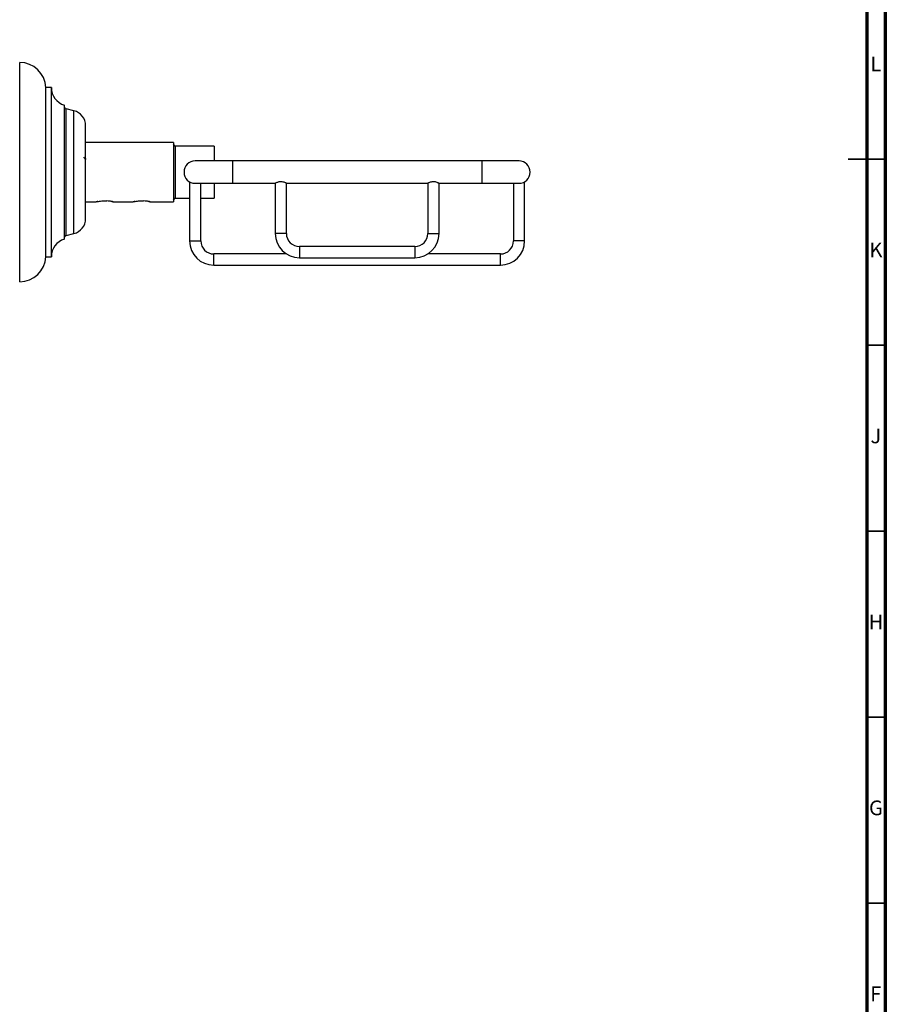
# Model space of a CAD drawing. Units: millimetres. Extents: x 5 to 995, y 5 to 995.
# Drawn here: x 762 to 995, y 273 to 537 of the extents above; entities that cross this region are included whole.
import ezdxf

# ---------------------------------------------------------------- set-up
doc = ezdxf.new("R2010")
doc.units = ezdxf.units.MM
doc.styles.add('SLDTEXTSTYLE0', font='TXT', dxfattribs={"width": 0.75})

msp = doc.modelspace()

# ---------------------------------------------------------------- linework, layer by layer
at = {"color": 5, "linetype": 'Continuous', "lineweight": 70}
for p, q in [((995, 995), (995, 5)), ((990, 990), (990, 10))]:
    msp.add_line(p, q, dxfattribs=at)
at = {"color": 7, "linetype": 'Continuous', "lineweight": 25}
for p, q in [((762.45, 466.98), (762.45, 525.98)), ((770.95, 519.23), (769.45, 519.23)), ((769.45, 473.73), (769.45, 519.23)), ((770.95, 473.73), (770.95, 519.23)), ((774.45, 478.48), (774.45, 514.48)), ((777.01, 512.98), (774.95, 513.48)), ((780.15, 483.98), (780.15, 508.98)), ((803.75, 504.48), (780.15, 504.48)), ((803.75, 504.48), (803.75, 496.48)), ((804.25, 503.48), (803.75, 503.98)), ((814.65, 503.48), (804.25, 503.48)), ((804.25, 503.48), (804.25, 489.48)), ((814.65, 503.48), (814.65, 499.48)), ((780.27, 499.94), (780.02, 499.94)), ((819.6, 499.48), (809.6, 499.48)), ((886.6, 499.48), (819.6, 499.48)), ((896.6, 499.48), (886.6, 499.48)), ((803.75, 496.48), (803.75, 488.48)), ((808.1, 493.88), (808.1, 477.98)), ((809.6, 493.48), (819.6, 493.48)), ((811.1, 477.98), (811.1, 493.48)), ((814.65, 493.48), (814.65, 489.48)), ((819.6, 493.48), (831.12, 493.48)), ((831.1, 493.49), (831.1, 479.98)), ((834.1, 493.48), (872.1, 493.48)), ((834.1, 479.98), (834.1, 493.48)), ((872.1, 493.48), (872.1, 479.98)), ((875.08, 493.48), (886.6, 493.48)), ((875.1, 479.98), (875.1, 493.49)), ((886.6, 493.48), (896.6, 493.48)), ((895.1, 493.48), (895.1, 477.98)), ((898.1, 477.98), (898.1, 493.88)), ((780.15, 488.48), (783, 488.48)), ((787.2, 488.61), (787.5, 488.49)), ((787.52, 488.5), (787.57, 488.5)), ((787.52, 488.48), (792.9, 488.48)), ((787.52, 488.47), (787.54, 488.48)), ((797.1, 488.61), (797.4, 488.49)), ((797.42, 488.5), (797.47, 488.5)), ((797.42, 488.48), (803.75, 488.48)), ((797.42, 488.47), (797.44, 488.48)), ((803.75, 488.98), (804.25, 489.48)), ((804.25, 489.48), (808.1, 489.48)), ((811.1, 489.48), (814.65, 489.48)), ((774.95, 479.48), (777.01, 479.98)), ((868.6, 476.48), (837.6, 476.48)), ((834.14, 474.48), (814.6, 474.48)), ((891.6, 474.48), (872.06, 474.48)), ((769.45, 473.73), (770.95, 473.73)), ((814.6, 471.48), (891.6, 471.48)), ((837.6, 473.48), (868.6, 473.48))]:
    msp.add_line(p, q, dxfattribs=at)
at = {"color": 8, "linetype": 'Continuous', "lineweight": 25}
for p, q in [((774.95, 479.48), (774.95, 513.48)), ((777.01, 479.98), (777.01, 512.98)), ((819.6, 499.48), (819.6, 493.48)), ((886.6, 499.48), (886.6, 493.48)), ((834.1, 479.98), (831.1, 479.98)), ((872.1, 479.98), (875.1, 479.98)), ((808.1, 477.98), (811.1, 477.98)), ((837.6, 476.48), (837.6, 473.48)), ((868.6, 476.48), (868.6, 473.48)), ((898.1, 477.98), (895.1, 477.98)), ((814.6, 471.48), (814.6, 474.48)), ((891.6, 471.48), (891.6, 474.48))]:
    msp.add_line(p, q, dxfattribs=at)
at = {"color": 5, "linetype": 'Continuous', "lineweight": 35}
for p, q in [((995, 500), (985, 500)), ((990, 500), (995, 500)), ((990, 450), (995, 450)), ((990, 400), (995, 400)), ((990, 350), (995, 350)), ((990, 300), (995, 300))]:
    msp.add_line(p, q, dxfattribs=at)
at = {"color": 7, "linetype": 'Continuous', "lineweight": 25}
for centre, radius, start, end in [((762.45, 518.98), 7, 2.0833, 90), ((775.92, 519.23), 4.97, 180, 252.7687), ((775.12, 514.19), 0.732, 203.2023, 256.3324), ((776.03, 508.98), 4.12, 0, 76.3324), ((809.6, 496.48), 3, 90, 270), ((896.6, 496.48), 3, 270, 90), ((776.03, 483.98), 4.12, 283.6676, 0), ((775.12, 478.77), 0.732, 103.6676, 156.7977), ((837.6, 479.98), 6.5, 180, 270), ((837.6, 479.98), 3.5, 180, 270), ((868.6, 479.98), 3.5, 270, 0), ((868.6, 479.98), 6.5, 270, 0), ((775.92, 473.73), 4.97, 107.2313, 180), ((814.6, 477.98), 6.5, 180, 270), ((814.6, 477.98), 3.5, 180, 270), ((891.6, 477.98), 3.5, 270, 0), ((891.6, 477.98), 6.5, 270, 0), ((762.45, 473.99), 7, 270, 357.9167)]:
    msp.add_arc(centre, radius, start, end, dxfattribs=at)
for points, knots in [([(780.03, 499.93), (779.98, 500.02), (779.87, 500.2), (779.77, 500.38), (779.71, 500.47)], [0, 0, 0, 0, 0.4999415, 1, 1, 1, 1]), ([(834.1, 493.48), (834.09, 493.49), (834.06, 493.51), (833.83, 493.61), (833.49, 493.75), (833.02, 493.87), (832.52, 493.9), (832.06, 493.84), (831.65, 493.72), (831.32, 493.59), (831.12, 493.49), (831.12, 493.49), (831.12, 493.49)], [0, 0, 0, 0, 0.0988162, 0.1974028, 0.3019979, 0.414593, 0.520297, 0.6134461, 0.7088592, 0.816369, 0.9287386, 1, 1, 1, 1]), ([(875.08, 493.49), (875.09, 493.49), (875.11, 493.48), (874.99, 493.54), (874.75, 493.65), (874.37, 493.78), (873.89, 493.89), (873.39, 493.89), (872.94, 493.81), (872.55, 493.69), (872.25, 493.56), (872.11, 493.49), (872.1, 493.48), (872.1, 493.48)], [0, 0, 0, 0, 0.031728, 0.126766, 0.22459, 0.332046, 0.444541, 0.546152, 0.638196, 0.736493, 0.846714, 0.957486, 1, 1, 1, 1]), ([(783.48, 488.59), (783.36, 488.57), (783.1, 488.51), (783, 488.48), (783, 488.48), (783, 488.48)], [0, 0, 0, 0, 0.446244, 0.937716, 1, 1, 1, 1]), ([(783.26, 488.55), (783.17, 488.53), (783.03, 488.5), (783.03, 488.49), (783.02, 488.49)], [0, 0, 0, 0, 0.699379, 1, 1, 1, 1]), ([(783.26, 488.55), (783.3, 488.56), (783.46, 488.59), (783.85, 488.67), (784.46, 488.75), (785.13, 488.77), (785.58, 488.75), (785.82, 488.73), (785.84, 488.73)], [0, 0, 0, 0, 0.076596, 0.311202, 0.550647, 0.749482, 0.980427, 1, 1, 1, 1]), ([(787.34, 488.57), (787.24, 488.59), (787.03, 488.62), (786.54, 488.68), (786.12, 488.71), (785.84, 488.73)], [0, 0, 0, 0, 0.244843, 0.489516, 1, 1, 1, 1]), ([(787.57, 488.5), (787.55, 488.51), (787.52, 488.52), (787.44, 488.54), (787.38, 488.56), (787.34, 488.57)], [0, 0, 0, 0, 0.308629, 0.617252, 1, 1, 1, 1]), ([(793.38, 488.59), (793.26, 488.57), (793, 488.51), (792.9, 488.48), (792.9, 488.48), (792.9, 488.48)], [0, 0, 0, 0, 0.446244, 0.937716, 1, 1, 1, 1]), ([(793.16, 488.55), (793.07, 488.53), (792.93, 488.5), (792.93, 488.49), (792.92, 488.49)], [0, 0, 0, 0, 0.699379, 1, 1, 1, 1]), ([(793.16, 488.55), (793.2, 488.56), (793.36, 488.59), (793.75, 488.67), (794.36, 488.75), (795.03, 488.77), (795.48, 488.75), (795.72, 488.73), (795.74, 488.73)], [0, 0, 0, 0, 0.076596, 0.311202, 0.550647, 0.749482, 0.980427, 1, 1, 1, 1]), ([(797.24, 488.57), (797.14, 488.59), (796.93, 488.62), (796.44, 488.68), (796.02, 488.71), (795.74, 488.73)], [0, 0, 0, 0, 0.244843, 0.489516, 1, 1, 1, 1]), ([(797.47, 488.5), (797.45, 488.51), (797.42, 488.52), (797.34, 488.54), (797.28, 488.56), (797.24, 488.57)], [0, 0, 0, 0, 0.308629, 0.617252, 1, 1, 1, 1])]:
    msp.add_open_spline(points, degree=3, knots=knots, dxfattribs=at)

# ---------------------------------------------------------------- texts
at = {"color": 7, "linetype": 'Continuous', "lineweight": 0, "char_height": 3.97, "attachment_point": 2, "style": 'SLDTEXTSTYLE0'}
for s, insert in [('L', (992.45, 527.56)), ('K', (992.49, 477.56)), ('J', (992.47, 427.56)), ('H', (992.49, 377.56)), ('G', (992.49, 327.56)), ('F', (992.46, 277.56))]:
    msp.add_mtext(s, dxfattribs=dict(at, insert=insert))

doc.saveas('drawing.dxf')
